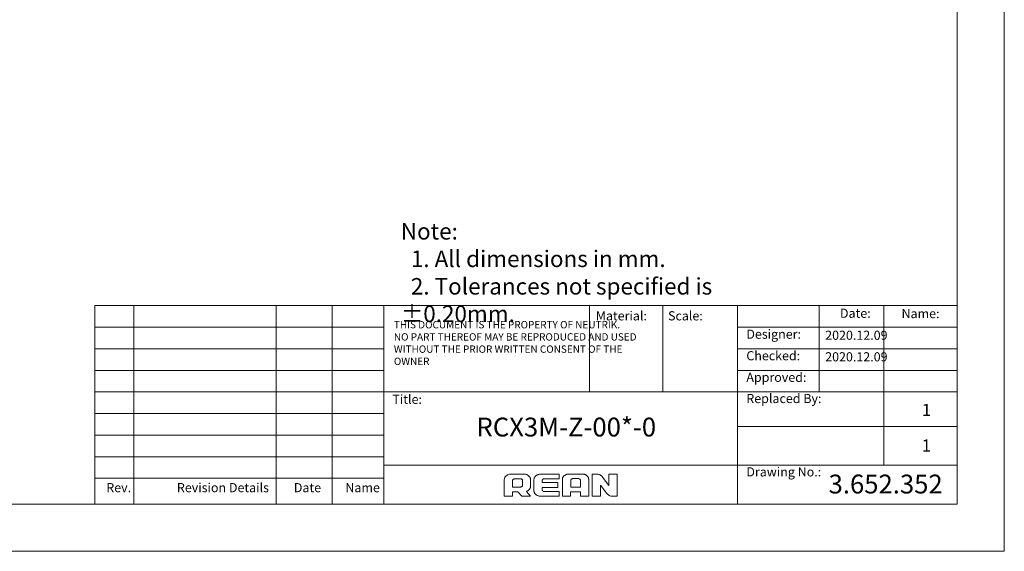
# Model space of a CAD drawing. Units: millimetres. Extents: x 2786 to 3206, y -187 to 110.
# Drawn here: x 2997 to 3206, y -187 to -75 of the extents above; entities that cross this region are included whole.
import ezdxf

# ---------------------------------------------------------------- set-up
doc = ezdxf.new("R2010")
doc.units = ezdxf.units.MM
doc.layers.get('0').update_dxf_attribs({"lineweight": 40})
doc.layers.add('尺寸线层', color=1, linetype='Continuous', lineweight=18)
doc.layers.add('文本层', color=7, linetype='Continuous', lineweight=18)
doc.styles.get("Standard").update_dxf_attribs({"font": 'swisscl.ttf'})
doc.styles.add('USER1', font='txt')

msp = doc.modelspace()

# ---------------------------------------------------------------- linework, layer by layer
at = {"lineweight": 5}
msp.add_line((3195.617, -39.024), (3195.617, -135.221), dxfattribs=at)
at = {"color": 7, "linetype": 'Continuous', "lineweight": 5}
for p, q in [((3100.978, -170.966), (3100.759, -170.987)), ((3103.653, -170.966), (3100.978, -170.966)), ((3111.048, -170.973), (3107.168, -170.973)), ((3111.048, -171.952), (3111.048, -170.973)), ((3116.147, -170.973), (3112.985, -170.973)), ((3118.083, -170.973), (3118.083, -175.663)), ((3119.128, -170.973), (3118.083, -170.973)), ((3121.661, -170.973), (3121.661, -173.364)), ((3123.421, -170.973), (3121.661, -170.973)), ((3123.421, -175.663), (3123.421, -170.973)), ((3099.425, -172.085), (3099.421, -175.663)), ((3101.154, -173.712), (3101.154, -172.325)), ((3101.653, -171.959), (3102.788, -171.959)), ((3103.302, -172.367), (3103.302, -173.339)), ((3104.999, -173.642), (3104.999, -172.057)), ((3107.463, -172.775), (3107.463, -172.332)), ((3110.804, -172.775), (3107.463, -172.775)), ((3107.844, -171.952), (3111.048, -171.952)), ((3110.804, -173.789), (3110.804, -172.775)), ((3111.773, -172.022), (3111.773, -175.663)), ((3113.534, -173.754), (3113.534, -172.24)), ((3113.977, -171.909), (3115.104, -171.909)), ((3115.597, -172.268), (3115.597, -173.754)), ((3117.358, -175.663), (3117.358, -172.092)), ((3119.844, -175.663), (3119.844, -173.281)), ((3119.844, -173.281), (3121.193, -175.047)), ((3121.661, -173.364), (3120.312, -171.589)), ((3102.928, -173.712), (3101.154, -173.712)), ((3101.168, -175.663), (3101.168, -174.726)), ((3101.168, -174.726), (3102.28, -174.726)), ((3102.28, -174.726), (3103.133, -175.663)), ((3104.999, -175.663), (3104.112, -174.642)), ((3107.463, -174.289), (3107.463, -173.789)), ((3107.463, -173.789), (3110.804, -173.789)), ((3111.048, -174.684), (3107.844, -174.684)), ((3111.048, -175.663), (3111.048, -174.684)), ((3113.506, -175.663), (3113.506, -174.726)), ((3113.506, -174.726), (3115.626, -174.726)), ((3115.597, -173.754), (3113.534, -173.754)), ((3115.626, -174.726), (3115.626, -175.663)), ((3099.421, -175.663), (3101.168, -175.663)), ((3103.133, -175.663), (3104.999, -175.663)), ((3107.168, -175.663), (3111.048, -175.663)), ((3113.506, -175.663), (3111.773, -175.663)), ((3115.626, -175.663), (3117.358, -175.663)), ((3118.083, -175.663), (3119.844, -175.663)), ((3122.368, -175.663), (3123.421, -175.663))]:
    msp.add_line(p, q, dxfattribs=at)
at = {"color": 0, "lineweight": 5}
msp.add_line((3012.498, -171.845), (3073.843, -171.845), dxfattribs=at)
for points in [[(2785.617, -187.339), (3205.617, -187.339), (3205.617, 109.661), (2785.617, 109.661)], [(2795.617, -177.339), (3195.617, -177.339), (3195.617, 99.661), (2795.617, 99.661)]]:
    msp.add_lwpolyline(points, close=True, dxfattribs=at)
for points in [[(3195.617, -135.221), (3012.498, -135.221)], [(3012.498, -135.221), (3012.498, -177.339)], [(3020.738, -177.339), (3020.738, -135.221)], [(3050.953, -177.339), (3050.953, -135.221)], [(3062.855, -177.339), (3062.855, -135.221)], [(3073.843, -177.339), (3073.843, -135.221)], [(3117.54, -153.533), (3117.54, -135.221)], [(3133.124, -153.533), (3133.124, -135.221)], [(3148.921, -177.339), (3148.921, -135.221)], [(3166.318, -153.533), (3166.318, -135.221)], [(3180.052, -169.098), (3180.052, -135.221)], [(3012.498, -139.799), (3073.843, -139.799)], [(3195.617, -139.799), (3148.921, -139.799)], [(3012.498, -144.377), (3073.843, -144.377)], [(3195.617, -144.377), (3148.921, -144.377)], [(3012.498, -148.955), (3073.843, -148.955)], [(3195.617, -148.955), (3148.921, -148.955)], [(3012.498, -153.533), (3073.843, -153.533)], [(3195.617, -153.533), (3073.843, -153.533)], [(3012.498, -158.111), (3073.843, -158.111)], [(3195.617, -160.858), (3148.921, -160.858)], [(3012.498, -162.689), (3073.843, -162.689)], [(3012.498, -167.267), (3073.843, -167.267)], [(3195.617, -169.098), (3073.843, -169.098)]]:
    msp.add_lwpolyline(points, dxfattribs=at)
at = {"color": 7, "linetype": 'Continuous', "lineweight": 5}
msp.add_arc((4302.723, -175.125), 1196.999, 179.85448, 179.968756, dxfattribs=at)
for points, knots in [([(3100.759, -170.987), (3100.608, -170.994), (3100.322, -171.044), (3099.943, -171.225), (3099.657, -171.481), (3099.481, -171.778), (3099.431, -171.988), (3099.425, -172.085)], [0, 0, 0, 0, 0.2411034, 0.4571901, 0.6624517, 0.8437598, 1, 1, 1, 1]), ([(3103.647, -170.966), (3103.649, -170.966), (3103.716, -170.966), (3103.859, -170.978), (3104.074, -171.03), (3104.291, -171.119), (3104.489, -171.238), (3104.657, -171.375), (3104.79, -171.518), (3104.887, -171.662), (3104.952, -171.8), (3104.99, -171.931), (3104.999, -172.017), (3104.999, -172.057)], [0, 0, 0, 0, 0.0032464, 0.1063643, 0.2266857, 0.3525953, 0.4763173, 0.5913583, 0.6945018, 0.7851264, 0.8647455, 0.9358356, 1, 1, 1, 1]), ([(3107.168, -170.973), (3107.079, -170.973), (3106.905, -170.986), (3106.654, -171.043), (3106.424, -171.137), (3106.221, -171.261), (3106.049, -171.408), (3105.911, -171.57), (3105.812, -171.742), (3105.75, -171.914), (3105.731, -172.03), (3105.728, -172.085)], [0, 0, 0, 0, 0.1335095, 0.2621604, 0.3863246, 0.5054057, 0.6191673, 0.725651, 0.8247952, 0.9161429, 1, 1, 1, 1]), ([(3111.773, -172.022), (3111.773, -171.984), (3111.782, -171.902), (3111.818, -171.776), (3111.881, -171.641), (3111.974, -171.5), (3112.1, -171.358), (3112.258, -171.224), (3112.439, -171.11), (3112.628, -171.03), (3112.81, -170.983), (3112.928, -170.973), (3112.984, -170.973)], [0, 0, 0, 0, 0.0659877, 0.1407599, 0.2253178, 0.3209878, 0.4295261, 0.55201, 0.6778127, 0.7956652, 0.9033955, 1, 1, 1, 1]), ([(3117.358, -172.092), (3117.358, -172.039), (3117.345, -171.925), (3117.292, -171.75), (3117.2, -171.568), (3117.07, -171.395), (3116.913, -171.243), (3116.736, -171.122), (3116.547, -171.036), (3116.349, -170.985), (3116.214, -170.973), (3116.147, -170.973)], [0, 0, 0, 0, 0.0878071, 0.1890492, 0.3023615, 0.4231022, 0.5457492, 0.6632691, 0.7759294, 0.8882795, 1, 1, 1, 1]), ([(3120.312, -171.589), (3120.248, -171.498), (3120.09, -171.327), (3119.798, -171.131), (3119.47, -171.004), (3119.239, -170.973), (3119.128, -170.973)], [0, 0, 0, 0, 0.2409645, 0.499734, 0.7586826, 1, 1, 1, 1]), ([(3101.154, -172.325), (3101.154, -172.289), (3101.174, -172.213), (3101.247, -172.115), (3101.357, -172.034), (3101.495, -171.975), (3101.6, -171.958), (3101.653, -171.959)], [0, 0, 0, 0, 0.1607583, 0.3364892, 0.5347839, 0.7616533, 1, 1, 1, 1]), ([(3102.788, -171.959), (3102.86, -171.959), (3102.998, -171.966), (3103.181, -172.052), (3103.278, -172.204), (3103.302, -172.314), (3103.302, -172.367)], [0, 0, 0, 0, 0.295794, 0.5534673, 0.78444, 1, 1, 1, 1]), ([(3103.302, -173.339), (3103.302, -173.38), (3103.282, -173.468), (3103.207, -173.585), (3103.079, -173.668), (3102.98, -173.698), (3102.928, -173.712)], [0, 0, 0, 0, 0.2185391, 0.4578426, 0.7168628, 1, 1, 1, 1]), ([(3107.844, -171.952), (3107.827, -171.952), (3107.792, -171.957), (3107.74, -171.978), (3107.687, -172.013), (3107.634, -172.06), (3107.586, -172.116), (3107.542, -172.174), (3107.506, -172.229), (3107.478, -172.28), (3107.466, -172.315), (3107.463, -172.332)], [0, 0, 0, 0, 0.0871492, 0.1861778, 0.2978216, 0.4228569, 0.5596294, 0.691373, 0.8069306, 0.9094254, 1, 1, 1, 1]), ([(3113.977, -171.909), (3113.956, -171.909), (3113.91, -171.915), (3113.842, -171.939), (3113.775, -171.971), (3113.714, -172.008), (3113.661, -172.047), (3113.617, -172.086), (3113.583, -172.125), (3113.556, -172.164), (3113.538, -172.202), (3113.534, -172.228), (3113.534, -172.24)], [0, 0, 0, 0, 0.1097994, 0.2354569, 0.3652795, 0.4889913, 0.6008794, 0.6993407, 0.7871029, 0.866174, 0.9367392, 1, 1, 1, 1]), ([(3115.104, -171.909), (3115.131, -171.909), (3115.188, -171.916), (3115.272, -171.94), (3115.354, -171.975), (3115.428, -172.017), (3115.49, -172.064), (3115.539, -172.114), (3115.573, -172.166), (3115.593, -172.218), (3115.597, -172.252), (3115.597, -172.268)], [0, 0, 0, 0, 0.1222823, 0.2579838, 0.3962285, 0.5268949, 0.6449226, 0.7500792, 0.8435002, 0.9264675, 1, 1, 1, 1]), ([(3104.999, -173.642), (3104.999, -173.683), (3104.99, -173.769), (3104.952, -173.902), (3104.885, -174.042), (3104.787, -174.183), (3104.657, -174.322), (3104.497, -174.451), (3104.313, -174.561), (3104.18, -174.618), (3104.112, -174.642)], [0, 0, 0, 0, 0.0867565, 0.1835359, 0.291901, 0.4129784, 0.5475217, 0.693867, 0.8464304, 1, 1, 1, 1]), ([(3105.724, -174.473), (3105.724, -174.528), (3105.735, -174.643), (3105.782, -174.815), (3105.862, -174.986), (3105.976, -175.148), (3106.12, -175.294), (3106.289, -175.422), (3106.482, -175.526), (3106.696, -175.604), (3106.926, -175.652), (3107.086, -175.663), (3107.168, -175.663)], [0, 0, 0, 0, 0.0801715, 0.16626, 0.2573922, 0.3527445, 0.4516487, 0.5538079, 0.6593608, 0.7685095, 0.8819482, 1, 1, 1, 1]), ([(3107.463, -174.29), (3107.463, -174.302), (3107.468, -174.328), (3107.484, -174.366), (3107.507, -174.406), (3107.533, -174.449), (3107.564, -174.495), (3107.603, -174.542), (3107.649, -174.588), (3107.698, -174.628), (3107.748, -174.659), (3107.796, -174.679), (3107.828, -174.684), (3107.844, -174.684)], [0, 0, 0, 0, 0.0638636, 0.1355933, 0.214721, 0.3013939, 0.3968106, 0.5024606, 0.618802, 0.7322656, 0.8323172, 0.9212994, 1, 1, 1, 1]), ([(3122.368, -175.663), (3122.257, -175.662), (3122.026, -175.629), (3121.698, -175.5), (3121.41, -175.304), (3121.254, -175.135), (3121.193, -175.047)], [0, 0, 0, 0, 0.2441451, 0.5025986, 0.7655461, 1, 1, 1, 1])]:
    msp.add_open_spline(points, degree=3, knots=knots, dxfattribs=at)

# ---------------------------------------------------------------- texts
at = {"lineweight": 5, "insert": (3077.445, -117.706), "char_height": 3.5, "width": 78.01884, "attachment_point": 1, "style": 'USER1'}
msp.add_mtext('{\\fSwis721 LtCn BT|b0|i0|c0|p34;Note:\\P  1. All dimensions in mm.\\P  2. Tolerances not specified is %%P0.20mm.}', dxfattribs=at)
at = {"layer": '尺寸线层', "lineweight": 5, "insert": (3168.298, -171.075), "char_height": 4, "width": 33.89202, "attachment_point": 1}
msp.add_mtext('{\\T1.2;\\C0;3.652.352}', dxfattribs=at)
at = {"layer": '文本层', "lineweight": 5}
for s, insert, char_height, width, attachment_point in [('{\\fSwis721 LtCn BT|b0|i0|c0|p34;\\H0.75x;Date:}', (3170.714, -135.865), 2.59009, 57.53132, 1), ('{\\fSwis721 LtCn BT|b0|i0|c0|p34;\\H0.75x;Material:}', (3118.864, -136.415), 2.59009, 57.53132, 1), ('{\\fSwis721 LtCn BT|b0|i0|c0|p34;\\H0.75x;Scale:}', (3134.202, -136.415), 2.59009, 57.53132, 1), ('{\\fSwis721 LtCn BT|b0|i0|c0|p34;\\H0.75x;Name:}', (3183.79, -135.934), 2.59009, 57.53132, 1), ('{\\fSwis721 LtCn BT|b0|i0|c0|p34;\\H0.8x;THIS DOCUMENT IS THE PROPERTY OF NEUTRIK. \\PNO PART THEREOF MAY BE REPRODUCED AND USED\\PWITHOUT THE PRIOR WRITTEN CONSENT OF THE \\POWNER}', (3075.978, -138.492), 1.94257, 57.53132, 1), ('{\\fSwis721 LtCn BT|b0|i0|c0|p34;\\H0.75x;Designer:}', (3150.832, -140.304), 2.59009, 57.53132, 1), ('{\\H0.75x;2020.12.09}', (3167.579, -140.534), 2.59009, 57.53132, 1), ('{\\fSwis721 LtCn BT|b0|i0|c0|p34;\\H0.75x;Checked:}', (3150.832, -144.882), 2.59009, 57.53132, 1), ('{\\H0.75x;2020.12.09}', (3167.579, -145.112), 2.59009, 57.53132, 1), ('{\\fSwis721 LtCn BT|b0|i0|c0|p34;\\H0.75x;Approved:}', (3150.832, -149.46), 2.59009, 57.53132, 1), ('{\\fSwis721 LtCn BT|b0|i0|c0|p34;\\H0.75x;Title:}', (3075.661, -154.123), 2.59009, 57.53132, 1), ('{\\fSwis721 LtCn BT|b0|i0|c0|p34;\\H0.75x;Replaced By:}', (3150.832, -153.954), 2.59009, 57.53132, 1), ('{\\fSwis721 LtCn BT|b0|i0|c0|p34;1}', (3188.096, -156.062), 2.59009, 57.53132, 1), ('RCX3M-Z-00*-0', (3112.598, -161.503), 4, 129.92733, 5), ('{\\fSwis721 LtCn BT|b0|i0|c0|p34;1}', (3188.074, -163.596), 2.59009, 57.53132, 1), ('{\\fSwis721 LtCn BT|b0|i0|c0|p34;\\H0.75x;Drawing No.:}', (3150.832, -169.519), 2.59009, 57.53132, 1), ('{\\fSwis721 LtCn BT|b0|i0|c0|p34;\\H0.75x;Rev.}', (3014.902, -172.864), 2.59009, 57.53132, 1), ('{\\fSwis721 LtCn BT|b0|i0|c0|p34;\\H0.75x;Revision Details}', (3029.898, -172.864), 2.59009, 57.53132, 1), ('{\\fSwis721 LtCn BT|b0|i0|c0|p34;\\H0.75x;Date}', (3054.739, -172.864), 2.59009, 57.53132, 1), ('{\\fSwis721 LtCn BT|b0|i0|c0|p34;\\H0.75x;Name}', (3065.676, -172.864), 2.59009, 57.53132, 1)]:
    msp.add_mtext(s, dxfattribs=dict(at, insert=insert, char_height=char_height, width=width, attachment_point=attachment_point))

doc.saveas('drawing.dxf')
